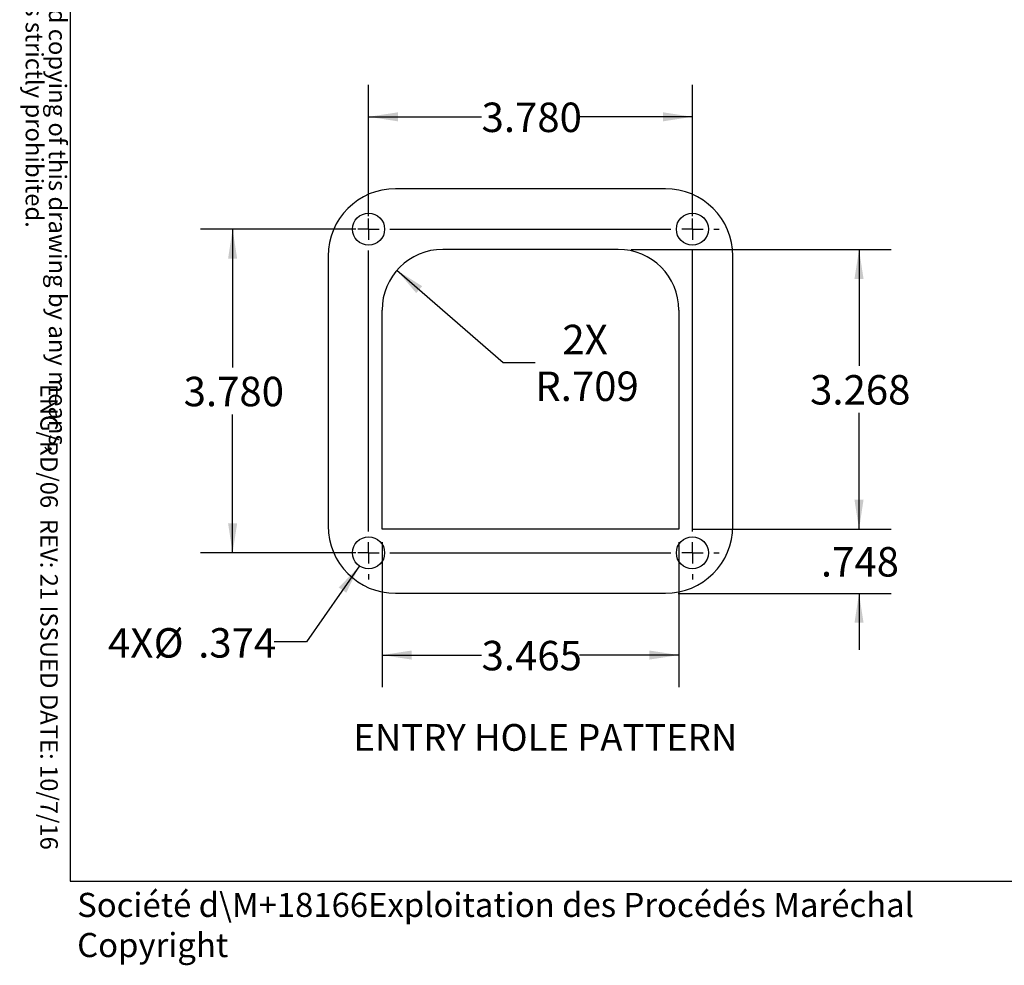
# Model space of a CAD drawing. Units: inches. Extents: x 0 to 43.7, y -0.4 to 33.8.
# Drawn here: x 0 to 15.3, y -0.4 to 14.3 of the extents above; entities that cross this region are included whole.
import ezdxf

# ---------------------------------------------------------------- set-up
doc = ezdxf.new("R2010")
doc.units = ezdxf.units.IN
doc.header["$LTSCALE"] = 4
doc.header["$MEASUREMENT"] = 0
doc.linetypes.add('SLD-Solid', pattern=[0])
for name, color, linetype in [('BORDER_MELTRIC', 7, 'SLD-Solid'), ('BORDER_TITLE_TEXT', 7, 'SLD-Solid'), ('LAYER_1', 179, 'SLD-Solid')]:
    doc.layers.add(name, color=color, linetype=linetype)
doc.styles.add('SLDTEXTSTYLE0', font='GOTHIC.TTF', dxfattribs={"width": 0.913})
doc.styles.add('SLDTEXTSTYLE1', font='ARIAL.TTF', dxfattribs={"width": 0.948})
doc.styles.add('SLDTEXTSTYLE2', font='ARIAL.TTF', dxfattribs={"width": 0.948, "bigfont": 'bigfont'})
doc.dimstyles.new('SLDDIMSTYLE3', dxfattribs={"dimtxt": 0.458333, "dimasz": 0.458333, "dimexe": 0, "dimexo": 0.0625, "dimgap": 0.114583, "dimtad": 0, "dimtih": 1, "dimtoh": 1, "dimdec": 3, "dimlfac": 0.75, "dimrnd": 1e-09, "dimzin": 4, "dimdsep": 46, "dimtxsty": 'SLDTEXTSTYLE0', "dimsah": 1, "dimcen": 0.09, "dimadec": 0, "dimazin": 1, "dimtfac": 1, "dimtdec": 3, "dimtofl": 0, "dimtmove": 0, "dimatfit": 3, "dimfxl": 0, "dimfrac": 2, "dimtolj": 1, "dimtzin": 12, "dimarcsym": 0})
doc.dimstyles.new('SLDDIMSTYLE4', dxfattribs={"dimtxt": 0.458333, "dimasz": 0.458333, "dimexe": 0, "dimexo": 0.0625, "dimgap": 0.114583, "dimtad": 0, "dimtih": 1, "dimtoh": 1, "dimdec": 3, "dimlfac": 0.75, "dimrnd": 1e-09, "dimzin": 12, "dimdsep": 46, "dimtxsty": 'SLDTEXTSTYLE0', "dimsah": 1, "dimcen": 0.09, "dimadec": 0, "dimazin": 3, "dimtfac": 1, "dimtdec": 3, "dimtofl": 0, "dimtmove": 0, "dimatfit": 3, "dimfxl": 0, "dimfrac": 2, "dimtolj": 1, "dimtzin": 12, "dimarcsym": 0})
doc.dimstyles.new('SLDDIMSTYLE5', dxfattribs={"dimtxt": 0.458333, "dimasz": 0.458333, "dimexe": 0, "dimexo": 0.0625, "dimgap": 0.114583, "dimtad": 0, "dimtih": 1, "dimtoh": 1, "dimdec": 3, "dimlfac": 0.75, "dimrnd": 1e-09, "dimzin": 12, "dimdsep": 46, "dimtxsty": 'SLDTEXTSTYLE0', "dimsah": 1, "dimcen": 0.09, "dimadec": 0, "dimazin": 3, "dimtfac": 1, "dimtdec": 3, "dimtmove": 0, "dimatfit": 0, "dimfxl": 0, "dimfrac": 2, "dimtolj": 1, "dimtzin": 12, "dimarcsym": 0})
doc.dimstyles.new('SLDDIMSTYLE6', dxfattribs={"dimtxt": 0.458333, "dimasz": 0.458333, "dimexe": 0, "dimexo": 0.0625, "dimgap": 0.114583, "dimtad": 0, "dimtih": 1, "dimtoh": 1, "dimdec": 3, "dimlfac": 0.75, "dimrnd": 1e-09, "dimzin": 12, "dimdsep": 46, "dimtxsty": 'SLDTEXTSTYLE0', "dimsah": 1, "dimcen": 0, "dimadec": 0, "dimazin": 3, "dimtfac": 1, "dimtdec": 3, "dimtofl": 0, "dimtmove": 0, "dimatfit": 3, "dimfxl": 0, "dimfrac": 2, "dimtolj": 1, "dimtzin": 12, "dimarcsym": 0})
doc.dimstyles.new('SLDDIMSTYLE7', dxfattribs={"dimtxt": 0.458333, "dimasz": 0.458333, "dimexe": 0, "dimexo": 0.0625, "dimgap": 0.114583, "dimtad": 0, "dimtih": 1, "dimtoh": 1, "dimdec": 3, "dimlfac": 0.75, "dimrnd": 1e-09, "dimzin": 12, "dimdsep": 46, "dimtxsty": 'SLDTEXTSTYLE0', "dimsah": 1, "dimcen": 0, "dimadec": 0, "dimazin": 3, "dimtfac": 1, "dimtdec": 3, "dimtofl": 0, "dimtmove": 1, "dimatfit": 3, "dimfxl": 0, "dimfrac": 2, "dimtolj": 1, "dimtzin": 12, "dimarcsym": 0})

# ---------------------------------------------------------------- blocks, each defined once
blk = doc.blocks.new('_D_8')
at = {"layer": 'LAYER_1', "color": 7}
for p, q in [((5.431, 11.262), (5.431, 13.311)), ((10.47, 11.262), (10.47, 13.311)), ((5.431, 12.811), (7.189, 12.811)), ((10.47, 12.811), (8.712, 12.811))]:
    blk.add_line(p, q, dxfattribs=at)
for points in [[(5.431, 12.811), (5.889, 12.74), (5.889, 12.881)], [(10.47, 12.811), (10.012, 12.881), (10.012, 12.74)]]:
    blk.add_solid(points, dxfattribs=at)
at = {"layer": 'LAYER_1', "color": 7, "insert": (7.189, 13.032), "char_height": 0.4583, "attachment_point": 1, "style": 'SLDTEXTSTYLE0'}
blk.add_mtext('3.780', dxfattribs=at)
blk = doc.blocks.new('_D_9')
at = {"layer": 'LAYER_1', "color": 7}
for p, q in [((5.231, 11.062), (2.814, 11.062)), ((3.314, 11.062), (3.314, 8.906)), ((3.314, 6.022), (3.314, 8.178)), ((5.231, 6.022), (2.814, 6.022))]:
    blk.add_line(p, q, dxfattribs=at)
for points in [[(3.314, 11.062), (3.244, 10.603), (3.385, 10.603)], [(3.314, 6.022), (3.385, 6.481), (3.244, 6.481)]]:
    blk.add_solid(points, dxfattribs=at)
at = {"layer": 'LAYER_1', "color": 7, "insert": (2.552, 8.763), "char_height": 0.4583, "attachment_point": 1, "style": 'SLDTEXTSTYLE0'}
blk.add_mtext('3.780', dxfattribs=at)
blk = doc.blocks.new('_D_10')
at = {"layer": 'LAYER_1', "color": 7}
for p, q in [((9.515, 10.747), (13.564, 10.747)), ((13.064, 10.747), (13.064, 8.932)), ((13.064, 6.39), (13.064, 8.204)), ((10.46, 6.39), (13.564, 6.39))]:
    blk.add_line(p, q, dxfattribs=at)
for points in [[(13.064, 10.747), (12.993, 10.288), (13.134, 10.288)], [(13.064, 6.39), (13.134, 6.848), (12.993, 6.848)]]:
    blk.add_solid(points, dxfattribs=at)
at = {"layer": 'LAYER_1', "color": 7, "insert": (12.302, 8.79), "char_height": 0.4583, "attachment_point": 1, "style": 'SLDTEXTSTYLE0'}
blk.add_mtext('3.268', dxfattribs=at)
blk = doc.blocks.new('_D_11')
at = {"layer": 'LAYER_1', "color": 7}
for p, q in [((13.064, 6.39), (13.064, 7.271)), ((10.46, 6.39), (13.564, 6.39)), ((10.25, 5.392), (13.564, 5.392)), ((13.064, 5.392), (13.064, 4.511))]:
    blk.add_line(p, q, dxfattribs=at)
for points in [[(13.064, 6.39), (13.134, 6.848), (12.993, 6.848)], [(13.064, 5.392), (12.993, 4.934), (13.134, 4.934)]]:
    blk.add_solid(points, dxfattribs=at)
at = {"layer": 'LAYER_1', "color": 7, "insert": (12.471, 6.112), "char_height": 0.4583, "attachment_point": 1, "style": 'SLDTEXTSTYLE0'}
blk.add_mtext('.748', dxfattribs=at)
blk = doc.blocks.new('_D_12')
at = {"layer": 'LAYER_1', "color": 7}
for p, q in [((5.641, 6.19), (5.641, 3.931)), ((10.26, 6.19), (10.26, 3.931)), ((5.641, 4.431), (7.189, 4.431)), ((10.26, 4.431), (8.712, 4.431))]:
    blk.add_line(p, q, dxfattribs=at)
for points in [[(5.641, 4.431), (6.099, 4.361), (6.099, 4.502)], [(10.26, 4.431), (9.802, 4.502), (9.802, 4.361)]]:
    blk.add_solid(points, dxfattribs=at)
at = {"layer": 'LAYER_1', "color": 7, "insert": (7.189, 4.652), "char_height": 0.4583, "attachment_point": 1, "style": 'SLDTEXTSTYLE0'}
blk.add_mtext('3.465', dxfattribs=at)
blk = doc.blocks.new('_D_13')
at = {"layer": 'LAYER_1', "color": 7}
for p, q in [((5.288, 5.818), (4.463, 4.638)), ((4.463, 4.638), (3.963, 4.638))]:
    blk.add_line(p, q, dxfattribs=at)
blk.add_solid([(5.288, 5.818), (4.967, 5.483), (5.083, 5.402)], dxfattribs=at)
at = {"layer": 'LAYER_1', "color": 7, "char_height": 0.4583, "attachment_point": 1, "style": 'SLDTEXTSTYLE0'}
for s, insert in [('4X', (1.375, 4.85)), ('%%c', (2.086, 4.85)), ('.374', (2.778, 4.85))]:
    blk.add_mtext(s, dxfattribs=dict(at, insert=insert))
blk = doc.blocks.new('_D_14')
at = {"layer": 'LAYER_1', "color": 7}
for p, q in [((5.872, 10.421), (7.524, 8.988)), ((7.524, 8.988), (8.024, 8.988))]:
    blk.add_line(p, q, dxfattribs=at)
blk.add_solid([(5.872, 10.421), (6.172, 10.067), (6.264, 10.174)], dxfattribs=at)
at = {"layer": 'LAYER_1', "color": 7, "char_height": 0.4583, "attachment_point": 1, "style": 'SLDTEXTSTYLE0'}
for s, insert in [('2X', (8.447, 9.573)), ('R.709', (8.024, 8.845))]:
    blk.add_mtext(s, dxfattribs=dict(at, insert=insert))
blk = doc.blocks.new('SW_CENTERMARKSYMBOL_1')
at = {"layer": 'LAYER_1', "color": 0}
for p, q in [((0, 0.333), (0, 0.416)), ((5.039, 0.333), (5.039, 0.416)), ((0, 0), (0, 0.167)), ((5.039, 0), (5.039, 0.167)), ((-0.333, 0), (-0.416, 0)), ((0, 0), (-0.167, 0)), ((0, 0), (0, -0.167)), ((0, 0), (0.167, 0)), ((0.333, 0), (4.706, 0)), ((5.039, 0), (4.873, 0)), ((5.039, 0), (5.039, -0.167)), ((5.039, 0), (5.206, 0)), ((5.373, 0), (5.455, 0)), ((0, -4.706), (0, -0.333)), ((5.039, -4.706), (5.039, -0.333)), ((0, -5.039), (0, -4.873)), ((5.039, -5.039), (5.039, -4.873)), ((-0.333, -5.039), (-0.416, -5.039)), ((0, -5.039), (-0.167, -5.039)), ((0, -5.039), (0, -5.206)), ((0, -5.039), (0.167, -5.039)), ((0.333, -5.039), (4.706, -5.039)), ((5.039, -5.039), (4.873, -5.039)), ((5.039, -5.039), (5.039, -5.206)), ((5.039, -5.039), (5.206, -5.039)), ((5.373, -5.039), (5.455, -5.039)), ((0, -5.373), (0, -5.455)), ((5.039, -5.373), (5.039, -5.455))]:
    blk.add_line(p, q, dxfattribs=at)

msp = doc.modelspace()

# ---------------------------------------------------------------- linework, layer by layer
at = {"color": 7, "linetype": 'SLD-Solid', "lineweight": 25}
for p, q in [((10.0501, 11.6916), (5.8506, 11.6916)), ((9.3152, 10.7467), (6.5855, 10.7467)), ((4.8008, 10.6417), (4.8008, 6.4422)), ((11.1, 6.4422), (11.1, 10.6417)), ((5.6406, 6.3897), (5.6406, 9.8018)), ((10.2601, 9.8018), (10.2601, 6.3897)), ((10.2601, 6.3897), (5.6406, 6.3897)), ((5.8506, 5.3923), (10.0501, 5.3923))]:
    msp.add_line(p, q, dxfattribs=at)
for centre in [(5.4307, 11.0616), (10.47, 11.0616), (5.4307, 6.0223), (10.47, 6.0223)]:
    msp.add_circle(centre, 0.2493, dxfattribs=at)
for centre, radius, start, end in [((5.8506, 10.6417), 1.0499, 90, 180), ((10.0501, 10.6417), 1.0499, 0, 90), ((6.5855, 9.8018), 0.9449, 90, 180), ((9.3152, 9.8018), 0.9449, 0, 90), ((5.8506, 6.4422), 1.0499, 180, 270), ((10.0501, 6.4422), 1.0499, 270, 0)]:
    msp.add_arc(centre, radius, start, end, dxfattribs=at)
at = {"layer": 'BORDER_MELTRIC'}
for p, q in [((0.7862, 33.2753), (0.7862, 0.9116)), ((0.7862, 0.9116), (43.2138, 0.9116))]:
    msp.add_line(p, q, dxfattribs=at)

# ---------------------------------------------------------------- block references
at = {"layer": 'LAYER_1', "color": 7}
msp.add_blockref('SW_CENTERMARKSYMBOL_1', (5.4307, 11.0616), dxfattribs=at)

# ---------------------------------------------------------------- texts
at = {"layer": 'BORDER_TITLE_TEXT', "char_height": 0.272, "attachment_point": 1, "rotation": 270, "style": 'SLDTEXTSTYLE1'}
for s, insert in [('or disclosure of its contents to any person not authorized by MELTRIC Corporation or its agents to receive it, is strictly prohibited.', (0.3651, 33.2851)), ('This drawing is the property of MELTRIC Corporation, Franklin (Milwaukee), Wisconsin, USA.  Any unauthorized copying of this drawing by any means,', (0.7266, 33.2851)), ('ENG/RD/06  REV: 21 ISSUED DATE: 10/7/16', (0.5938, 8.6549))]:
    msp.add_mtext(s, dxfattribs=dict(at, insert=insert))
at = {"layer": 'BORDER_TITLE_TEXT', "color": 7, "insert": (0.8949, 0.7294), "char_height": 0.375, "attachment_point": 1, "style": 'SLDTEXTSTYLE2'}
msp.add_mtext('Société d\\M+18166Exploitation des Procédés Maréchal Copyright', dxfattribs=at)
at = {"layer": 'LAYER_1', "color": 7, "insert": (5.1943, 3.3576), "char_height": 0.416667, "attachment_point": 1, "style": 'SLDTEXTSTYLE0'}
msp.add_mtext('ENTRY HOLE PATTERN', dxfattribs=at)

# ---------------------------------------------------------------- dimensions: what is measured, and where the dimension line sits
at = {"layer": 'LAYER_1', "color": 7}
for base, p1, p2, dimstyle, picture, middle in [((10.47005, 12.81052), (5.43068, 11.06164), (10.47005, 11.06164), 'SLDDIMSTYLE3', '_D_8', (7.95036, 12.81052)), ((5.6406, 4.4311), (10.2601, 6.3897), (5.6406, 6.3897), 'SLDDIMSTYLE4', '_D_12', (7.9504, 4.4311))]:
    dim = msp.add_linear_dim(base=base, p1=p1, p2=p2, dimstyle=dimstyle, dxfattribs=at)
    dim.commit()
    dim.dimension.update_dxf_attribs({"geometry": picture, "text_midpoint": middle, "dimtype": 160})
for base, p1, p2, dimstyle, picture, middle in [((3.31413, 6.02227), (5.43068, 11.06164), (5.43068, 6.02227), 'SLDDIMSTYLE3', '_D_9', (3.31413, 8.54196)), ((13.0639, 6.3897), (9.3152, 10.7467), (10.2601, 6.3897), 'SLDDIMSTYLE4', '_D_10', (13.0639, 8.5682)), ((13.0639, 5.3923), (10.2601, 6.3897), (10.0501, 5.3923), 'SLDDIMSTYLE5', '_D_11', (13.0639, 5.891))]:
    dim = msp.add_linear_dim(base=base, p1=p1, p2=p2, angle=90, dimstyle=dimstyle, dxfattribs=at)
    dim.commit()
    dim.dimension.update_dxf_attribs({"geometry": picture, "text_midpoint": middle, "dimtype": 160})
dim = msp.add_radius_dim(center=(6.5855, 9.8018), mpoint=(5.8716, 10.4207), text='2X\\P<>', dimstyle='SLDDIMSTYLE7', dxfattribs=at)
dim.commit()
dim.dimension.update_dxf_attribs({"geometry": '_D_14', "text_midpoint": (8.8023, 8.9879), "dimtype": 164})
dim = msp.add_diameter_dim_2p(p1=(5.5736, 6.2266), p2=(5.2878, 5.8179), text='4X<>', dimstyle='SLDDIMSTYLE6', dxfattribs=at)
dim.commit()
dim.dimension.update_dxf_attribs({"geometry": '_D_13', "text_midpoint": (2.669, 4.638), "dimtype": 163})

doc.saveas('drawing.dxf')
